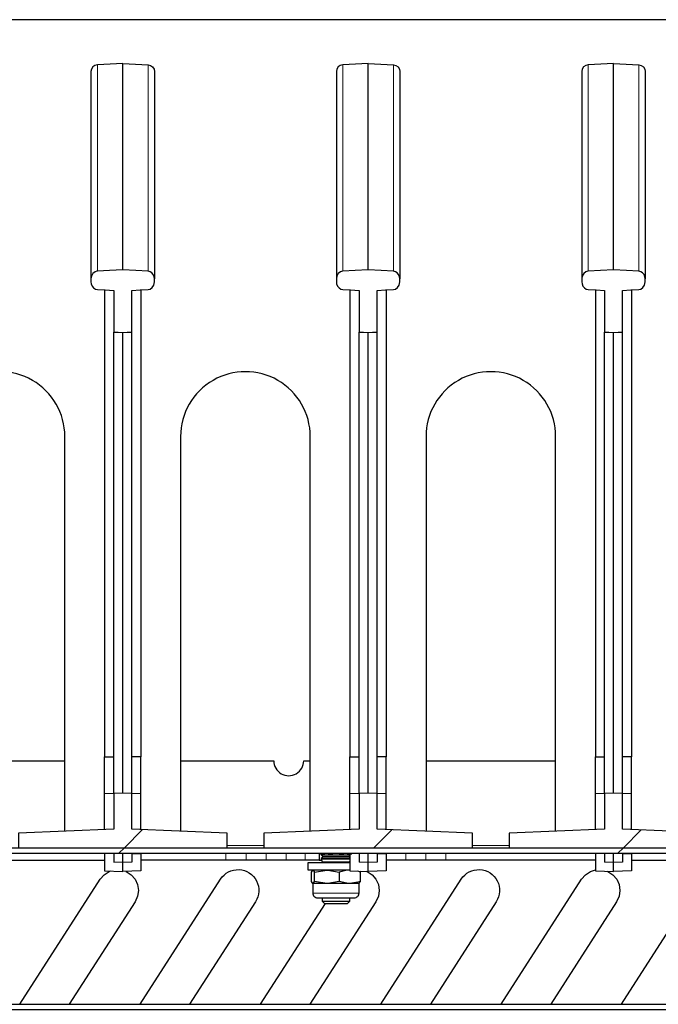
# Model space of a CAD drawing. Units: millimetres. Extents: x 637.1 to 651.6, y 406.3 to 415.4.
# Drawn here: x 648 to 648.5, y 413.2 to 413.9 of the extents above; entities that cross this region are included whole.
import ezdxf

# ---------------------------------------------------------------- set-up
doc = ezdxf.new("R2010")
doc.units = ezdxf.units.MM
doc.layers.add('PDF _Геометрия', color=7, linetype='Continuous', true_color=0x3a3a3a)

msp = doc.modelspace()

# ---------------------------------------------------------------- linework, layer by layer
at = {"layer": 'PDF _Геометрия', "color": 7, "lineweight": 25, "true_color": 0xffffff}
for points in [[(648.65501, 413.93315), (646.82693, 413.93315), (646.82469, 413.93293), (646.82254, 413.93228), (646.82055, 413.93122), (646.81881, 413.92979), (646.81738, 413.92806), (646.81633, 413.92607), (646.81568, 413.92392), (646.81545, 413.92167), (646.81545, 413.35696)], [(648.10236, 413.90213), (648.08443, 413.90119), (648.08265, 413.90075), (648.08118, 413.89969), (648.08019, 413.89817), (648.07986, 413.89638), (648.07986, 413.89589), (648.07986, 413.8931), (648.07986, 413.88747), (648.07986, 413.87864), (648.07986, 413.86599), (648.07986, 413.85501), (648.07986, 413.84174), (648.07986, 413.82583), (648.07986, 413.81207), (648.07986, 413.79407), (648.07986, 413.77332), (648.07986, 413.74949)], [(648.10236, 413.75607), (648.10236, 413.7761), (648.10236, 413.79394), (648.10236, 413.80982), (648.10236, 413.82496), (648.10236, 413.83825), (648.10236, 413.84985), (648.10236, 413.86447), (648.10236, 413.87617), (648.10236, 413.88532), (648.10236, 413.89222), (648.10236, 413.89793), (648.10236, 413.90113), (648.10236, 413.90213), (648.1203, 413.90119), (648.12206, 413.90075), (648.12354, 413.89969), (648.12452, 413.89817), (648.12487, 413.89638), (648.12487, 413.89589), (648.12487, 413.8931), (648.12487, 413.88747), (648.12487, 413.87864), (648.12487, 413.86599), (648.12487, 413.85501), (648.12487, 413.84174), (648.12487, 413.82583), (648.12487, 413.81207), (648.12487, 413.79407), (648.12487, 413.77332), (648.12487, 413.74949)], [(648.27624, 413.90213), (648.2583, 413.90119), (648.25654, 413.90075), (648.25506, 413.89969), (648.25408, 413.89817), (648.25373, 413.89638), (648.25373, 413.89589), (648.25373, 413.8931), (648.25373, 413.88747), (648.25373, 413.87864), (648.25373, 413.86599), (648.25373, 413.85501), (648.25373, 413.84174), (648.25373, 413.82583), (648.25373, 413.81207), (648.25373, 413.79407), (648.25373, 413.77332), (648.25373, 413.74949)], [(648.27624, 413.75607), (648.27624, 413.7761), (648.27624, 413.79394), (648.27624, 413.80982), (648.27624, 413.82496), (648.27624, 413.83825), (648.27624, 413.84985), (648.27624, 413.86447), (648.27624, 413.87617), (648.27624, 413.88532), (648.27624, 413.89222), (648.27624, 413.89793), (648.27624, 413.90113), (648.27624, 413.90213), (648.29418, 413.90119), (648.29594, 413.90075), (648.29743, 413.89969), (648.2984, 413.89817), (648.29874, 413.89638), (648.29874, 413.89589), (648.29874, 413.8931), (648.29874, 413.88747), (648.29874, 413.87864), (648.29874, 413.86599), (648.29874, 413.85501), (648.29874, 413.84174), (648.29874, 413.82583), (648.29874, 413.81207), (648.29874, 413.79407), (648.29874, 413.77332), (648.29874, 413.74949)], [(648.45012, 413.90213), (648.43219, 413.90119), (648.43043, 413.90075), (648.42894, 413.89969), (648.42797, 413.89817), (648.42762, 413.89638), (648.42762, 413.89589), (648.42762, 413.8931), (648.42762, 413.88747), (648.42762, 413.87864), (648.42762, 413.86599), (648.42762, 413.85501), (648.42762, 413.84174), (648.42762, 413.82583), (648.42762, 413.81207), (648.42762, 413.79407), (648.42762, 413.77332), (648.42762, 413.74949)], [(648.45012, 413.75607), (648.45012, 413.7761), (648.45012, 413.79394), (648.45012, 413.80982), (648.45012, 413.82496), (648.45012, 413.83825), (648.45012, 413.84985), (648.45012, 413.86447), (648.45012, 413.87617), (648.45012, 413.88532), (648.45012, 413.89222), (648.45012, 413.89793), (648.45012, 413.90113), (648.45012, 413.90213), (648.46806, 413.90119), (648.46983, 413.90075), (648.47131, 413.89969), (648.47229, 413.89817), (648.47263, 413.89638), (648.47263, 413.89589), (648.47263, 413.8931), (648.47263, 413.88747), (648.47263, 413.87864), (648.47263, 413.86599), (648.47263, 413.85501), (648.47263, 413.84174), (648.47263, 413.82583), (648.47263, 413.81207), (648.47263, 413.79407), (648.47263, 413.77332), (648.47263, 413.74949)], [(648.08949, 413.74172), (648.08949, 413.41085)], [(648.11522, 413.74172), (648.11522, 413.41085)], [(648.26338, 413.74172), (648.26338, 413.41085)], [(648.28911, 413.74172), (648.28911, 413.41085)], [(648.43727, 413.74172), (648.43727, 413.41085)], [(648.46298, 413.74172), (648.46298, 413.41085)], [(648.09593, 413.3849), (648.09593, 413.71183)], [(648.10236, 413.38513), (648.10236, 413.71157)], [(648.10879, 413.3849), (648.10879, 413.71183)], [(648.26981, 413.3849), (648.26981, 413.71183)], [(648.27624, 413.38513), (648.27624, 413.71157)], [(648.28268, 413.3849), (648.28268, 413.71183)], [(648.44369, 413.3849), (648.44369, 413.71183)], [(648.45012, 413.38513), (648.45012, 413.71157)], [(648.45655, 413.3849), (648.45655, 413.71183)], [(648.08949, 413.35944), (648.08949, 413.38488), (648.08949, 413.41085), (648.09098, 413.41085), (648.09227, 413.41085), (648.09338, 413.41085), (648.0943, 413.41085), (648.09501, 413.41085), (648.09552, 413.41085), (648.09583, 413.41085), (648.09593, 413.41085)], [(648.11522, 413.35944), (648.11522, 413.38488), (648.11522, 413.41085), (648.11373, 413.41085), (648.11244, 413.41085), (648.11133, 413.41085), (648.11043, 413.41085), (648.1097, 413.41085), (648.1092, 413.41085), (648.10888, 413.41085), (648.10879, 413.41085)], [(648.26338, 413.35944), (648.26338, 413.38488), (648.26338, 413.41085), (648.26487, 413.41085), (648.26616, 413.41085), (648.26727, 413.41085), (648.26818, 413.41085), (648.2689, 413.41085), (648.2694, 413.41085), (648.2697, 413.41085), (648.26981, 413.41085)], [(648.28911, 413.35944), (648.28911, 413.38488), (648.28911, 413.41085), (648.28762, 413.41085), (648.28633, 413.41085), (648.28522, 413.41085), (648.2843, 413.41085), (648.28359, 413.41085), (648.28308, 413.41085), (648.28277, 413.41085), (648.28268, 413.41085)], [(648.43727, 413.35944), (648.43727, 413.38488), (648.43727, 413.41085), (648.43874, 413.41085), (648.44005, 413.41085), (648.44115, 413.41085), (648.44206, 413.41085), (648.44277, 413.41085), (648.44329, 413.41085), (648.44359, 413.41085), (648.44369, 413.41085)], [(648.46298, 413.35944), (648.46298, 413.38488), (648.46298, 413.41085), (648.46151, 413.41085), (648.4602, 413.41085), (648.45911, 413.41085), (648.45819, 413.41085), (648.45748, 413.41085), (648.45697, 413.41085), (648.45666, 413.41085), (648.45655, 413.41085)], [(647.96948, 413.40822), (648.06134, 413.40822)], [(648.31726, 413.40822), (648.40912, 413.40822)], [(646.82099, 413.34654), (648.68819, 413.34654), (648.69004, 413.34636), (648.69181, 413.34582), (648.69345, 413.34494), (648.69488, 413.34376), (648.69606, 413.34232), (648.69694, 413.34068), (648.69748, 413.3389), (648.69766, 413.33706), (648.69766, 413.30389), (648.69373, 413.30389), (648.69373, 413.33706), (648.69362, 413.33814), (648.6933, 413.33918), (648.6928, 413.34014), (648.69211, 413.34097), (648.69126, 413.34167), (648.6903, 413.34218), (648.68927, 413.3425), (648.68819, 413.3426), (646.82099, 413.3426)], [(648.09593, 413.34246), (648.08949, 413.34224), (648.08949, 413.34178), (648.08949, 413.34047), (648.08949, 413.33854), (648.08949, 413.33625), (648.08949, 413.33396), (648.08949, 413.33201), (648.08949, 413.33072), (648.08949, 413.33026), (648.10236, 413.32982)], [(648.09366, 413.3426), (648.09343, 413.34238)], [(648.09593, 413.3426), (648.09593, 413.33625)], [(648.10879, 413.34246), (648.11522, 413.34224), (648.11522, 413.34178), (648.11522, 413.34047), (648.11522, 413.33854), (648.11522, 413.33625), (648.11522, 413.33396), (648.11522, 413.33201), (648.11522, 413.33072), (648.11522, 413.33026), (648.10236, 413.32982), (648.10236, 413.32994), (648.10236, 413.33031), (648.10236, 413.3309), (648.10236, 413.33171), (648.10236, 413.33268), (648.10236, 413.33379), (648.10236, 413.335), (648.10236, 413.33625), (648.10236, 413.3426)], [(648.10879, 413.3426), (648.10879, 413.33625)], [(648.11129, 413.34238), (648.11105, 413.3426)], [(648.24147, 413.3426), (648.24147, 413.33768), (648.24127, 413.33768), (648.24072, 413.33768), (648.2398, 413.33768), (648.23858, 413.33768), (648.23709, 413.33768), (648.23538, 413.33768), (648.23354, 413.33768), (648.23162, 413.33768), (648.21813, 413.33768), (648.21598, 413.33768), (648.21388, 413.33768), (648.21186, 413.33768), (648.20993, 413.33768), (648.20815, 413.33768), (648.20652, 413.33768), (648.20512, 413.33768), (648.20393, 413.33768), (648.18972, 413.33768), (648.18852, 413.33768), (648.18711, 413.33768), (648.18549, 413.33768), (648.18372, 413.33768), (648.18179, 413.33768), (648.17976, 413.33768), (648.17765, 413.33768), (648.17551, 413.33768), (648.11522, 413.33768)], [(648.24227, 413.34228), (648.24147, 413.34228)], [(648.24227, 413.3426), (648.24227, 413.34228), (648.24241, 413.34228), (648.24258, 413.34228), (648.24274, 413.34228), (648.24293, 413.34228), (648.24312, 413.34228), (648.24331, 413.34228), (648.24352, 413.34228), (648.24374, 413.34228)], [(648.24327, 413.34228), (648.24294, 413.34161), (648.24294, 413.34146), (648.24413, 413.34044), (648.24416, 413.34043), (648.24419, 413.3404), (648.2442, 413.34038), (648.24422, 413.34033), (648.24423, 413.34031), (648.24424, 413.34026), (648.24424, 413.34024), (648.24426, 413.34019), (648.24426, 413.34004), (648.24424, 413.34), (648.24424, 413.33997), (648.24423, 413.33993), (648.24422, 413.3399), (648.24419, 413.33988), (648.24418, 413.33985), (648.24415, 413.33982), (648.24412, 413.33979), (648.24294, 413.33886), (648.24294, 413.33876), (648.24359, 413.33669), (648.24359, 413.33604)], [(648.24294, 413.34161), (648.24358, 413.34161), (648.2454, 413.34161), (648.24819, 413.34161), (648.25162, 413.34161), (648.25526, 413.34161), (648.25869, 413.34161), (648.26148, 413.34161), (648.2633, 413.34161), (648.26338, 413.34161)], [(648.24294, 413.34146), (648.24358, 413.34146), (648.2454, 413.34146), (648.24819, 413.34146), (648.25162, 413.34146), (648.25526, 413.34146), (648.25869, 413.34146), (648.26148, 413.34146), (648.2633, 413.34146), (648.26338, 413.34146)], [(648.24545, 413.3426), (648.24531, 413.34228), (648.24374, 413.34228), (648.24374, 413.3426)], [(648.24426, 413.34004), (648.24441, 413.34004), (648.24563, 413.34004), (648.2479, 413.34004), (648.25093, 413.34004), (648.25429, 413.34004), (648.25754, 413.34004), (648.26023, 413.34004), (648.26201, 413.34004), (648.26262, 413.34004)], [(648.24793, 413.3426), (648.24793, 413.34228), (648.24826, 413.34228), (648.24861, 413.34228), (648.24894, 413.34228), (648.24929, 413.34228), (648.24963, 413.34228), (648.24999, 413.34228), (648.25036, 413.34228), (648.2507, 413.34228), (648.2507, 413.3426)], [(648.25119, 413.3426), (648.25115, 413.34228), (648.2507, 413.34228)], [(648.25569, 413.3426), (648.25573, 413.34228), (648.25618, 413.34228)], [(648.25618, 413.3426), (648.25618, 413.34228), (648.25654, 413.34228), (648.25688, 413.34228), (648.25724, 413.34228), (648.25759, 413.34228), (648.25794, 413.34228), (648.25829, 413.34228), (648.25862, 413.34228), (648.25895, 413.34228), (648.25895, 413.3426)], [(648.26143, 413.3426), (648.26156, 413.34228), (648.26313, 413.34228), (648.26313, 413.3426)], [(648.26338, 413.33931), (648.26276, 413.33979), (648.26273, 413.33982), (648.2627, 413.33985), (648.26269, 413.33988), (648.26266, 413.3399), (648.26265, 413.33993), (648.26265, 413.33997), (648.26263, 413.34), (648.26262, 413.34004), (648.26262, 413.34019), (648.26263, 413.34024), (648.26263, 413.34026), (648.26265, 413.34031), (648.26266, 413.34033), (648.26268, 413.34038), (648.26269, 413.3404), (648.26272, 413.34043), (648.26274, 413.34044), (648.26338, 413.34099)], [(648.26313, 413.34228), (648.26336, 413.34228), (648.26356, 413.34228), (648.26376, 413.34228), (648.26395, 413.34228), (648.26413, 413.34228), (648.2643, 413.34228), (648.26447, 413.34228), (648.26462, 413.34228), (648.26462, 413.3426)], [(648.26981, 413.34246), (648.26338, 413.34224), (648.26338, 413.34178), (648.26338, 413.34047), (648.26338, 413.33854), (648.26338, 413.33625), (648.26338, 413.33396), (648.26338, 413.33201), (648.26338, 413.33072), (648.26338, 413.33026), (648.27624, 413.32982)], [(648.26363, 413.34224), (648.26361, 413.34228)], [(648.26541, 413.34231), (648.26541, 413.3426)], [(648.26755, 413.3426), (648.26731, 413.34238)], [(648.26981, 413.3426), (648.26981, 413.33625)], [(648.28268, 413.34246), (648.28911, 413.34224), (648.28911, 413.34178), (648.28911, 413.34047), (648.28911, 413.33854), (648.28911, 413.33625), (648.28911, 413.33396), (648.28911, 413.33201), (648.28911, 413.33072), (648.28911, 413.33026), (648.27624, 413.32982), (648.27624, 413.32994), (648.27624, 413.33031), (648.27624, 413.3309), (648.27624, 413.33171), (648.27624, 413.33268), (648.27624, 413.33379), (648.27624, 413.335), (648.27624, 413.33625), (648.27624, 413.3426)], [(648.28268, 413.3426), (648.28268, 413.33625)], [(648.28518, 413.34238), (648.28494, 413.3426)], [(648.44369, 413.34246), (648.43727, 413.34224), (648.43727, 413.34178), (648.43727, 413.34047), (648.43727, 413.33854), (648.43727, 413.33625), (648.43727, 413.33396), (648.43727, 413.33201), (648.43727, 413.33072), (648.43727, 413.33026), (648.45012, 413.32982)], [(648.44144, 413.3426), (648.4412, 413.34238)], [(648.44369, 413.3426), (648.44369, 413.33625)], [(648.45655, 413.34246), (648.46298, 413.34224), (648.46298, 413.34178), (648.46298, 413.34047), (648.46298, 413.33854), (648.46298, 413.33625), (648.46298, 413.33396), (648.46298, 413.33201), (648.46298, 413.33072), (648.46298, 413.33026), (648.45012, 413.32982), (648.45012, 413.32994), (648.45012, 413.33031), (648.45012, 413.3309), (648.45012, 413.33171), (648.45012, 413.33268), (648.45012, 413.33379), (648.45012, 413.335), (648.45012, 413.33625), (648.45012, 413.3426)], [(648.45655, 413.3426), (648.45655, 413.33625)], [(648.45905, 413.34238), (648.45881, 413.3426)], [(647.94133, 413.33768), (648.08949, 413.33768)], [(648.26329, 413.33079), (648.26161, 413.33079), (648.25688, 413.33079), (648.25197, 413.33079), (648.24712, 413.33079), (648.24269, 413.33079), (648.23893, 413.33079), (648.23608, 413.33079), (648.23431, 413.33079), (648.23376, 413.33079), (648.23376, 413.33604), (648.23431, 413.33604), (648.23608, 413.33604), (648.23893, 413.33604), (648.24269, 413.33604), (648.24712, 413.33604), (648.25197, 413.33604), (648.25688, 413.33604), (648.26161, 413.33604), (648.26329, 413.33604), (648.26329, 413.33669), (648.26338, 413.337)], [(648.24147, 413.33768), (648.24205, 413.33768), (648.24329, 413.33768)], [(648.24294, 413.33886), (648.24358, 413.33886), (648.2454, 413.33886), (648.24819, 413.33886), (648.25162, 413.33886), (648.25526, 413.33886), (648.25869, 413.33886), (648.26148, 413.33886), (648.2633, 413.33886), (648.26338, 413.33886)], [(648.24294, 413.33876), (648.24358, 413.33876), (648.2454, 413.33876), (648.24819, 413.33876), (648.25162, 413.33876), (648.25526, 413.33876), (648.25869, 413.33876), (648.26148, 413.33876), (648.2633, 413.33876), (648.26338, 413.33876)], [(648.24359, 413.33669), (648.24419, 413.33669), (648.2459, 413.33669), (648.24852, 413.33669), (648.25173, 413.33669), (648.25515, 413.33669), (648.25836, 413.33669), (648.26098, 413.33669), (648.26269, 413.33669), (648.26329, 413.33669)], [(648.43727, 413.33768), (648.33137, 413.33768), (648.32923, 413.33768), (648.32712, 413.33768), (648.32509, 413.33768), (648.32318, 413.33768), (648.32138, 413.33768), (648.31977, 413.33768), (648.31836, 413.33768), (648.31716, 413.33768), (648.30295, 413.33768), (648.30177, 413.33768), (648.30036, 413.33768), (648.29874, 413.33768), (648.29695, 413.33768), (648.29504, 413.33768), (648.29299, 413.33768), (648.2909, 413.33768), (648.28911, 413.33768)], [(648.46298, 413.33768), (648.61115, 413.33768)], [(648.02934, 413.23565), (648.08633, 413.32428), (648.08908, 413.32746), (648.09262, 413.32974), (648.09358, 413.33013)], [(648.10451, 413.32989), (648.10488, 413.32972), (648.10843, 413.32746), (648.11118, 413.32428), (648.11291, 413.32046), (648.11351, 413.31629), (648.11291, 413.31214), (648.11116, 413.30832), (648.06444, 413.23565)], [(648.2752, 413.32986), (648.27548, 413.32972), (648.27902, 413.32746), (648.28177, 413.32428), (648.28352, 413.32046), (648.28412, 413.31629), (648.28352, 413.31214), (648.28177, 413.30832), (648.23505, 413.23565)], [(648.23716, 413.32128), (648.23601, 413.32274), (648.23601, 413.32932), (648.23716, 413.33079), (648.23723, 413.33078), (648.2383, 413.32932)], [(648.2633, 413.33079), (648.26123, 413.33068), (648.25573, 413.32932)], [(648.27087, 413.32274), (648.27087, 413.32932), (648.26895, 413.32994)], [(648.27087, 413.32932), (648.27033, 413.33003)], [(648.37055, 413.23565), (648.42754, 413.32428), (648.43029, 413.32746), (648.43383, 413.32974), (648.43727, 413.33082)], [(648.44551, 413.32999), (648.44609, 413.32972), (648.44962, 413.32746), (648.45238, 413.32428), (648.45412, 413.32046), (648.45472, 413.31629), (648.45412, 413.31214), (648.45237, 413.30832), (648.40565, 413.23565)], [(648.23704, 413.32128), (648.23704, 413.3145), (648.23711, 413.31383), (648.2373, 413.31319), (648.23761, 413.31261), (648.23802, 413.3121), (648.23854, 413.31168), (648.23913, 413.31136), (648.23976, 413.31117), (648.24043, 413.31111), (648.24052, 413.31111), (648.24156, 413.31111), (648.24365, 413.31111), (648.24662, 413.31111), (648.25018, 413.31111), (648.25404, 413.31111), (648.25784, 413.31111), (648.26126, 413.31111), (648.26398, 413.31111), (648.26576, 413.31111), (648.26645, 413.31111), (648.26712, 413.31117), (648.26776, 413.31136), (648.26834, 413.31168), (648.26886, 413.3121), (648.26927, 413.31261), (648.26959, 413.31319), (648.26977, 413.31383), (648.26984, 413.3145), (648.26984, 413.32128), (648.26968, 413.32128), (648.26924, 413.32128), (648.26854, 413.32128), (648.26756, 413.32128), (648.26636, 413.32128), (648.26493, 413.32128), (648.2633, 413.32128), (648.26123, 413.32139), (648.25573, 413.32274)], [(648.26972, 413.32128), (648.27087, 413.32274), (648.26895, 413.32213), (648.2633, 413.32128), (648.26151, 413.32128), (648.25956, 413.32128), (648.25752, 413.32128), (648.25543, 413.32128), (648.25327, 413.32128), (648.25113, 413.32128), (648.24904, 413.32128), (648.24701, 413.32128), (648.24509, 413.32128), (648.24333, 413.32128), (648.24173, 413.32128), (648.24033, 413.32128), (648.23915, 413.32128), (648.23822, 413.32128), (648.23755, 413.32128), (648.23716, 413.32128), (648.23723, 413.32128), (648.2383, 413.32274)], [(648.19994, 413.23565), (648.24593, 413.30717)], [(648.24359, 413.31111), (648.24359, 413.30881), (648.24524, 413.30717), (648.24586, 413.30717), (648.24763, 413.30717), (648.2503, 413.30717), (648.25344, 413.30717), (648.25658, 413.30717), (648.25924, 413.30717), (648.26102, 413.30717), (648.26165, 413.30717), (648.26329, 413.30881), (648.26329, 413.31111)], [(648.24359, 413.30881), (648.24419, 413.30881), (648.2459, 413.30881), (648.24852, 413.30881), (648.25173, 413.30881), (648.25515, 413.30881), (648.25836, 413.30881), (648.26098, 413.30881), (648.26269, 413.30881), (648.26329, 413.30881)]]:
    msp.add_lwpolyline(points, dxfattribs=at)
at = {"layer": 'PDF _Геометрия', "color": 7, "lineweight": 13, "true_color": 0xffffff}
for points in [[(648.08442, 413.755), (648.08442, 413.77841), (648.08442, 413.79886), (648.08442, 413.81662), (648.08442, 413.83046), (648.08442, 413.84641), (648.08442, 413.85973), (648.08442, 413.87075), (648.08442, 413.88341), (648.08442, 413.89228), (648.08442, 413.8979), (648.08442, 413.90071), (648.08442, 413.90119)], [(648.1203, 413.755), (648.1203, 413.77841), (648.1203, 413.79886), (648.1203, 413.81662), (648.1203, 413.83046), (648.1203, 413.84641), (648.1203, 413.85973), (648.1203, 413.87075), (648.1203, 413.88341), (648.1203, 413.89228), (648.1203, 413.8979), (648.1203, 413.90071), (648.1203, 413.90119)], [(648.25831, 413.755), (648.25831, 413.77841), (648.25831, 413.79886), (648.25831, 413.81662), (648.25831, 413.83046), (648.25831, 413.84641), (648.25831, 413.85973), (648.25831, 413.87075), (648.25831, 413.88341), (648.25831, 413.89228), (648.25831, 413.8979), (648.25831, 413.90071), (648.25831, 413.90119)], [(648.29417, 413.755), (648.29417, 413.77841), (648.29417, 413.79886), (648.29417, 413.81662), (648.29417, 413.83046), (648.29417, 413.84641), (648.29417, 413.85973), (648.29417, 413.87075), (648.29417, 413.88341), (648.29417, 413.89228), (648.29417, 413.8979), (648.29417, 413.90071), (648.29417, 413.90119)], [(648.43219, 413.755), (648.43219, 413.77841), (648.43219, 413.79886), (648.43219, 413.81662), (648.43219, 413.83046), (648.43219, 413.84641), (648.43219, 413.85973), (648.43219, 413.87075), (648.43219, 413.88341), (648.43219, 413.89228), (648.43219, 413.8979), (648.43219, 413.90071), (648.43219, 413.90119)], [(648.46806, 413.755), (648.46806, 413.77841), (648.46806, 413.79886), (648.46806, 413.81662), (648.46806, 413.83046), (648.46806, 413.84641), (648.46806, 413.85973), (648.46806, 413.87075), (648.46806, 413.88341), (648.46806, 413.89228), (648.46806, 413.8979), (648.46806, 413.90071), (648.46806, 413.90119)], [(648.08949, 413.38489), (648.09098, 413.38489), (648.09228, 413.38489), (648.09338, 413.38489), (648.0943, 413.38489), (648.09501, 413.38489), (648.09552, 413.38489), (648.09583, 413.38489), (648.09592, 413.38489)], [(648.11521, 413.38489), (648.11374, 413.38489), (648.11244, 413.38489), (648.11133, 413.38489), (648.11042, 413.38489), (648.10971, 413.38489), (648.1092, 413.38489), (648.10889, 413.38489), (648.10878, 413.38489)], [(648.26338, 413.38489), (648.26487, 413.38489), (648.26616, 413.38489), (648.26727, 413.38489), (648.26819, 413.38489), (648.26889, 413.38489), (648.26941, 413.38489), (648.26971, 413.38489), (648.26981, 413.38489)], [(648.2891, 413.38489), (648.28762, 413.38489), (648.28633, 413.38489), (648.28521, 413.38489), (648.28431, 413.38489), (648.28359, 413.38489), (648.28309, 413.38489), (648.28277, 413.38489), (648.28267, 413.38489)], [(648.43727, 413.38489), (648.43876, 413.38489), (648.44005, 413.38489), (648.44116, 413.38489), (648.44206, 413.38489), (648.44278, 413.38489), (648.44328, 413.38489), (648.44359, 413.38489), (648.4437, 413.38489)], [(648.46299, 413.38489), (648.46151, 413.38489), (648.46021, 413.38489), (648.4591, 413.38489), (648.45819, 413.38489), (648.45748, 413.38489), (648.45696, 413.38489), (648.45666, 413.38489), (648.45656, 413.38489)], [(648.11644, 413.35938), (648.1036, 413.34654), (648.09965, 413.34261)], [(648.2931, 413.35927), (648.28037, 413.34654)], [(648.46975, 413.35915), (648.45715, 413.34654), (648.45321, 413.34261)], [(648.17631, 413.34815), (648.2023, 413.34815)], [(648.35019, 413.34815), (648.37617, 413.34815)], [(648.17551, 413.33768), (648.17551, 413.34259)], [(648.18971, 413.34259), (648.18971, 413.33768)], [(648.20392, 413.33768), (648.20392, 413.34259)], [(648.21813, 413.34259), (648.21813, 413.33768)], [(648.23162, 413.33768), (648.23162, 413.34259)], [(648.24412, 413.33979), (648.24428, 413.33979), (648.24552, 413.33979), (648.24783, 413.33979), (648.25089, 413.33979), (648.2543, 413.33979), (648.25759, 413.33979), (648.26033, 413.33979), (648.26213, 413.33979), (648.26276, 413.33979)], [(648.24413, 413.34046), (648.2443, 413.34046), (648.24553, 413.34046), (648.24784, 413.34046), (648.25089, 413.34046), (648.2543, 413.34046), (648.25759, 413.34046), (648.26031, 413.34046), (648.26212, 413.34046), (648.26274, 413.34046)], [(648.24426, 413.34021), (648.24441, 413.34021), (648.24563, 413.34021), (648.24791, 413.34021), (648.25092, 413.34021), (648.25428, 413.34021), (648.25753, 413.34021), (648.26023, 413.34021), (648.26201, 413.34021), (648.26263, 413.34021)], [(648.28876, 413.34225), (648.28876, 413.34259)], [(648.30296, 413.34259), (648.30296, 413.33768)], [(648.31717, 413.33768), (648.31717, 413.34259)], [(648.33137, 413.34259), (648.33137, 413.33768)], [(648.09592, 413.33625), (648.10235, 413.33625), (648.10878, 413.33625)], [(648.26981, 413.33625), (648.27624, 413.33625), (648.28267, 413.33625)], [(648.4437, 413.33625), (648.45013, 413.33625), (648.45656, 413.33625)], [(648.26984, 413.3145), (648.26976, 413.3145), (648.26867, 413.3145), (648.26646, 413.3145), (648.2633, 413.3145), (648.25939, 413.3145), (648.25505, 413.3145), (648.25059, 413.3145), (648.24634, 413.3145), (648.2426, 413.3145), (648.23969, 413.3145), (648.23778, 413.3145), (648.23705, 413.3145), (648.23703, 413.3145)]]:
    msp.add_lwpolyline(points, dxfattribs=at)
at = {"layer": 'PDF _Геометрия', "color": 7, "lineweight": 25, "true_color": 0xffffff}
for points in [[(648.10879, 413.74133), (648.11474, 413.74169), (648.1203, 413.74203), (648.12169, 413.74235), (648.12323, 413.74339), (648.12438, 413.74514), (648.12487, 413.74756), (648.12487, 413.74949), (648.12468, 413.75101), (648.12399, 413.75264), (648.12299, 413.75385), (648.12174, 413.75464), (648.1203, 413.75499), (648.11165, 413.75551), (648.10236, 413.75607), (648.09306, 413.75551), (648.08443, 413.75499), (648.08409, 413.75496), (648.0827, 413.75451), (648.08122, 413.75333), (648.08019, 413.75153), (648.07986, 413.74949), (648.07986, 413.74756), (648.08004, 413.746), (648.08073, 413.74438), (648.08173, 413.74317), (648.08298, 413.74236), (648.08443, 413.74203), (648.08997, 413.74169), (648.09593, 413.74133), (648.09593, 413.71183), (648.09754, 413.71176), (648.09915, 413.71169), (648.10236, 413.71157), (648.10558, 413.71169), (648.10718, 413.71176), (648.10879, 413.71183)], [(648.28268, 413.74133), (648.28863, 413.74169), (648.29418, 413.74203), (648.29558, 413.74235), (648.29712, 413.74339), (648.29827, 413.74514), (648.29874, 413.74756), (648.29874, 413.74949), (648.29856, 413.75101), (648.29788, 413.75264), (648.29687, 413.75385), (648.29562, 413.75464), (648.29418, 413.75499), (648.28554, 413.75551), (648.27624, 413.75607), (648.26695, 413.75551), (648.2583, 413.75499), (648.25798, 413.75496), (648.25659, 413.75451), (648.25511, 413.75333), (648.25408, 413.75153), (648.25373, 413.74949), (648.25373, 413.74756), (648.25393, 413.746), (648.25461, 413.74438), (648.25562, 413.74317), (648.25686, 413.74236), (648.2583, 413.74203), (648.26386, 413.74169), (648.26981, 413.74133), (648.26981, 413.71183), (648.27143, 413.71176), (648.27302, 413.71169), (648.27624, 413.71157), (648.27945, 413.71169), (648.28106, 413.71176), (648.28268, 413.71183)], [(648.45655, 413.74133), (648.46252, 413.74169), (648.46806, 413.74203), (648.46945, 413.74235), (648.47099, 413.74339), (648.47215, 413.74514), (648.47263, 413.74756), (648.47263, 413.74949), (648.47244, 413.75101), (648.47177, 413.75264), (648.47076, 413.75385), (648.46951, 413.75464), (648.46806, 413.75499), (648.45943, 413.75551), (648.45012, 413.75607), (648.44083, 413.75551), (648.43219, 413.75499), (648.43187, 413.75496), (648.43048, 413.75451), (648.42899, 413.75333), (648.42797, 413.75153), (648.42762, 413.74949), (648.42762, 413.74756), (648.42781, 413.746), (648.42849, 413.74438), (648.42949, 413.74317), (648.43074, 413.74236), (648.43219, 413.74203), (648.43773, 413.74169), (648.44369, 413.74133), (648.44369, 413.71183), (648.4453, 413.71176), (648.44691, 413.71169), (648.45012, 413.71157), (648.45334, 413.71169), (648.45495, 413.71176), (648.45655, 413.71183)], [(648.09593, 413.35972), (648.02841, 413.35678), (648.02841, 413.34654), (648.17631, 413.34654), (648.17631, 413.35678), (648.10879, 413.35972), (648.10879, 413.3849), (648.10236, 413.38513), (648.09593, 413.3849)], [(648.26981, 413.35972), (648.20229, 413.35678), (648.20229, 413.34654), (648.35019, 413.34654), (648.35019, 413.35678), (648.28268, 413.35972), (648.28268, 413.3849), (648.27624, 413.38513), (648.26981, 413.3849)], [(648.44369, 413.35972), (648.37618, 413.35678), (648.37618, 413.34654), (648.52408, 413.34654), (648.52408, 413.35678), (648.45655, 413.35972), (648.45655, 413.3849), (648.45012, 413.38513), (648.44369, 413.3849)], [(648.2383, 413.32274), (648.2383, 413.32932), (648.24701, 413.33079), (648.24763, 413.33078), (648.25573, 413.32932), (648.25573, 413.32274), (648.24763, 413.32128), (648.24701, 413.32128)], [(648.76984, 413.23171), (646.95881, 413.23171), (646.95881, 413.23565), (648.76984, 413.23565)]]:
    msp.add_lwpolyline(points, close=True, dxfattribs=at)
for points in [[(648.06134, 413.35821), (648.06134, 413.63788, 1.000087), (647.96948, 413.63788), (647.96948, 413.35821)], [(648.23523, 413.35821), (648.23523, 413.63788, 1.000087), (648.14337, 413.63788), (648.14337, 413.35821)], [(648.40912, 413.35821), (648.40912, 413.63788, 1.000087), (648.31726, 413.63788), (648.31726, 413.35821)], [(648.14337, 413.40822), (648.20931, 413.40822, 1.00026), (648.23063, 413.40822), (648.23523, 413.40822)], [(648.11463, 413.23565), (648.17163, 413.32428, -1.000332), (648.19647, 413.30832), (648.14974, 413.23565)], [(648.28524, 413.23565), (648.34223, 413.32428, -1.000955), (648.36706, 413.30832), (648.32034, 413.23565)], [(648.45584, 413.23565), (648.51284, 413.32428, -1.000332), (648.53768, 413.30832), (648.49095, 413.23565)]]:
    msp.add_lwpolyline(points, format="xyb", dxfattribs=at)

doc.saveas('drawing.dxf')
